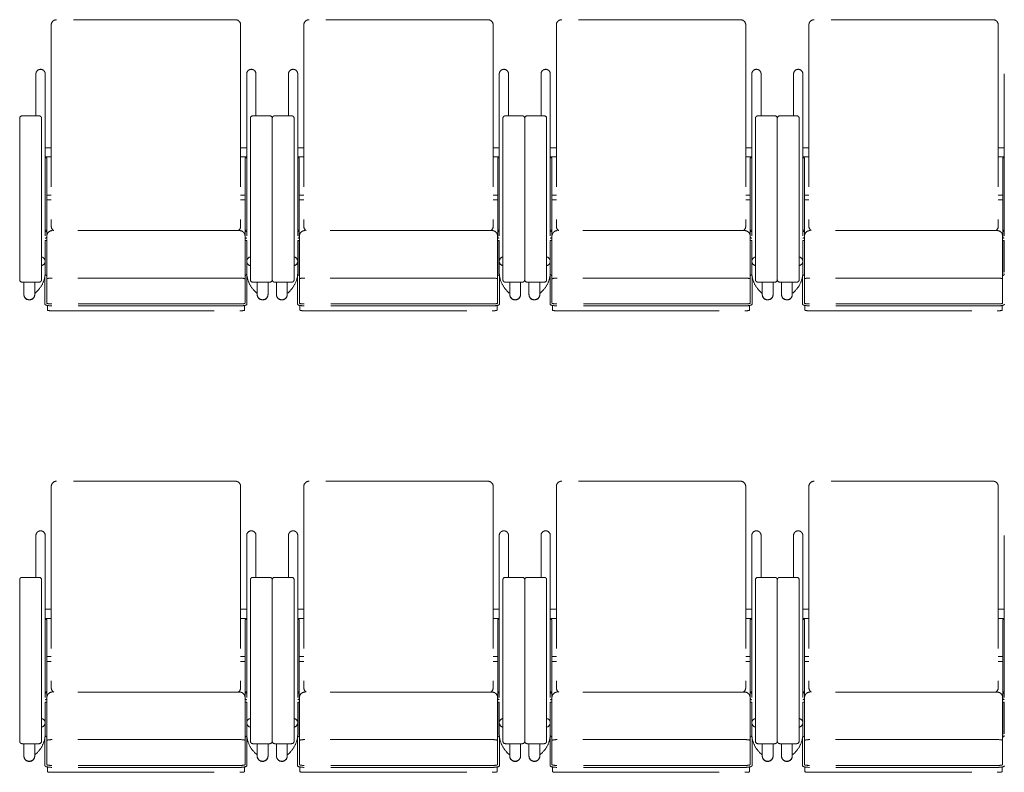
# Model space of a CAD drawing. Units: millimetres. Extents: x 47832 to 111513, y -1467 to 77402.
# Drawn here: x 72295 to 74322, y 19736 to 21285 of the extents above; entities that cross this region are included whole.
import ezdxf

# ---------------------------------------------------------------- set-up
doc = ezdxf.new("R2010")
doc.units = ezdxf.units.MM
doc.header["$LTSCALE"] = 21
doc.linetypes.add('PHANTOM', pattern=[63.5, 31.75, -6.35, 6.35, -6.35, 6.35, -6.35])
doc.layers.add('S_Kenchiku0', color=254, linetype='Continuous', lineweight=5)

# ---------------------------------------------------------------- blocks, each defined once
blk = doc.blocks.new('CAPA2000席')
at = {"color": 0, "linetype": 'ByBlock', "lineweight": 18, "ltscale": 0.5}
for p, q in [((11165, 13464.2), (11165, 13050.2)), ((11544, 13475.2), (11176, 13475.2)), ((11555, 13464.2), (11555, 13050.2)), ((11685, 13464.2), (11685, 13050.2)), ((12064, 13475.2), (11696, 13475.2)), ((12075, 13464.2), (12075, 13050.2)), ((12205, 13464.2), (12205, 13050.2)), ((12584, 13475.2), (12216, 13475.2)), ((12595, 13464.2), (12595, 13050.2)), ((12725, 13464.2), (12725, 13050.2)), ((13104, 13475.2), (12736, 13475.2)), ((13115, 13464.2), (13115, 13050.2)), ((11133.5, 13363.5), (11133.5, 13277.3)), ((11152.6, 13363.5), (11152.6, 12956.3)), ((11567.4, 13363.5), (11567.4, 12956.3)), ((11586.5, 13363.5), (11586.5, 13277.3)), ((11653.5, 13363.5), (11653.5, 13277.3)), ((11672.6, 13363.5), (11672.6, 12956.3)), ((12087.4, 13363.5), (12087.4, 12956.3)), ((12106.5, 13363.5), (12106.5, 13277.3)), ((12173.5, 13363.5), (12173.5, 13277.3)), ((12192.6, 13363.5), (12192.6, 12956.3)), ((12607.4, 13363.5), (12607.4, 12956.3)), ((12626.5, 13363.5), (12626.5, 13277.3)), ((12693.5, 13363.5), (12693.5, 13277.3)), ((12712.6, 13363.5), (12712.6, 12956.3)), ((13127.4, 13363.5), (13127.4, 12956.3)), ((11100, 13272.3), (11100, 12939.9)), ((11140, 13277.3), (11105, 13277.3)), ((11145, 12939.9), (11145, 13272.3)), ((11575, 12939.9), (11575, 13272.3)), ((11580, 13277.3), (11615, 13277.3)), ((11620, 13272.3), (11620, 12939.9)), ((11620, 13272.3), (11620, 12939.9)), ((11660, 13277.3), (11625, 13277.3)), ((11665, 12939.9), (11665, 13272.3)), ((12095, 12939.9), (12095, 13272.3)), ((12100, 13277.3), (12135, 13277.3)), ((12140, 13272.3), (12140, 12939.9)), ((12140, 13272.3), (12140, 12939.9)), ((12180, 13277.3), (12145, 13277.3)), ((12185, 12939.9), (12185, 13272.3)), ((12615, 12939.9), (12615, 13272.3)), ((12620, 13277.3), (12655, 13277.3)), ((12660, 13272.3), (12660, 12939.9)), ((12660, 13272.3), (12660, 12939.9)), ((12700, 13277.3), (12665, 13277.3)), ((12705, 12939.9), (12705, 13272.3)), ((11165, 13211.7), (11152.6, 13211.7)), ((11555, 13211.7), (11567.4, 13211.7)), ((11685, 13211.7), (11672.6, 13211.7)), ((12075, 13211.7), (12087.4, 13211.7)), ((12205, 13211.7), (12192.6, 13211.7)), ((12595, 13211.7), (12607.4, 13211.7)), ((12725, 13211.7), (12712.6, 13211.7)), ((13115, 13211.7), (13127.4, 13211.7)), ((11165, 13192.6), (11152.6, 13192.6)), ((11152.6, 13190.8), (11155.8, 13190.8)), ((11155.8, 13190.8), (11155.8, 13028.5)), ((11555, 13192.6), (11567.4, 13192.6)), ((11567.4, 13190.8), (11564.2, 13190.8)), ((11564.2, 13190.8), (11564.2, 13028.5)), ((11685, 13192.6), (11672.6, 13192.6)), ((11672.6, 13190.8), (11675.8, 13190.8)), ((11675.8, 13190.8), (11675.8, 13028.5)), ((12075, 13192.6), (12087.4, 13192.6)), ((12087.4, 13190.8), (12084.2, 13190.8)), ((12084.2, 13190.8), (12084.2, 13028.5)), ((12205, 13192.6), (12192.6, 13192.6)), ((12192.6, 13190.8), (12195.8, 13190.8)), ((12195.8, 13190.8), (12195.8, 13028.5)), ((12595, 13192.6), (12607.4, 13192.6)), ((12607.4, 13190.8), (12604.2, 13190.8)), ((12604.2, 13190.8), (12604.2, 13028.5)), ((12725, 13192.6), (12712.6, 13192.6)), ((12712.6, 13190.8), (12715.8, 13190.8)), ((12715.8, 13190.8), (12715.8, 13028.5)), ((13115, 13192.6), (13127.4, 13192.6)), ((13127.4, 13190.8), (13124.2, 13190.8)), ((13124.2, 13190.8), (13124.2, 13028.5)), ((11165, 13114.1), (11155.8, 13114.1)), ((11155.8, 13104.1), (11165, 13104.1)), ((11555, 13114.1), (11564.2, 13114.1)), ((11564.2, 13104.1), (11555, 13104.1)), ((11685, 13114.1), (11675.8, 13114.1)), ((11675.8, 13104.1), (11685, 13104.1)), ((12075, 13114.1), (12084.2, 13114.1)), ((12084.2, 13104.1), (12075, 13104.1)), ((12205, 13114.1), (12195.8, 13114.1)), ((12195.8, 13104.1), (12205, 13104.1)), ((12595, 13114.1), (12604.2, 13114.1)), ((12604.2, 13104.1), (12595, 13104.1)), ((12725, 13114.1), (12715.8, 13114.1)), ((12715.8, 13104.1), (12725, 13104.1)), ((13115, 13114.1), (13124.2, 13114.1)), ((13124.2, 13104.1), (13115, 13104.1)), ((11155.8, 13041.9), (11152.6, 13041.9)), ((11553, 13041), (11167, 13041)), ((11564.2, 13041.9), (11567.4, 13041.9)), ((11675.8, 13041.9), (11672.6, 13041.9)), ((12073, 13041), (11687, 13041)), ((12084.2, 13041.9), (12087.4, 13041.9)), ((12195.8, 13041.9), (12192.6, 13041.9)), ((12593, 13041), (12207, 13041)), ((12604.2, 13041.9), (12607.4, 13041.9)), ((12715.8, 13041.9), (12712.6, 13041.9)), ((13113, 13041), (12727, 13041)), ((13124.2, 13041.9), (13127.4, 13041.9)), ((11155.8, 13020.6), (11152.6, 13020.6)), ((11152.6, 13020.6), (11152.6, 12955.5)), ((11155.8, 12951.8), (11155.8, 13020.6)), ((11156, 13030), (11156, 12891.6)), ((11564, 13030), (11564, 12891.6)), ((11564.2, 12951.8), (11564.2, 13020.6)), ((11564.2, 13020.6), (11567.4, 13020.6)), ((11567.4, 13020.6), (11567.4, 12955.5)), ((11675.8, 13020.6), (11672.6, 13020.6)), ((11672.6, 13020.6), (11672.6, 12955.5)), ((11675.8, 12951.8), (11675.8, 13020.6)), ((11676, 13030), (11676, 12891.6)), ((12084, 13030), (12084, 12891.6)), ((12084.2, 12951.8), (12084.2, 13020.6)), ((12084.2, 13020.6), (12087.4, 13020.6)), ((12087.4, 13020.6), (12087.4, 12955.5)), ((12195.8, 13020.6), (12192.6, 13020.6)), ((12192.6, 13020.6), (12192.6, 12955.5)), ((12195.8, 12951.8), (12195.8, 13020.6)), ((12196, 13030), (12196, 12891.6)), ((12604, 13030), (12604, 12891.6)), ((12604.2, 12951.8), (12604.2, 13020.6)), ((12604.2, 13020.6), (12607.4, 13020.6)), ((12607.4, 13020.6), (12607.4, 12955.5)), ((12715.8, 13020.6), (12712.6, 13020.6)), ((12712.6, 13020.6), (12712.6, 12955.5)), ((12715.8, 12951.8), (12715.8, 13020.6)), ((12716, 13030), (12716, 12891.6)), ((13124, 13030), (13124, 12891.6)), ((13124.2, 12951.8), (13124.2, 13020.6)), ((13124.2, 13020.6), (13127.4, 13020.6)), ((13127.4, 13020.6), (13127.4, 12955.5)), ((11156, 12998.6), (11155.8, 12998.6)), ((11564, 12998.6), (11564.2, 12998.6)), ((11676, 12998.6), (11675.8, 12998.6)), ((12084, 12998.6), (12084.2, 12998.6)), ((12196, 12998.6), (12195.8, 12998.6)), ((12604, 12998.6), (12604.2, 12998.6)), ((12716, 12998.6), (12715.8, 12998.6)), ((13124, 12998.6), (13124.2, 12998.6)), ((11105, 12934.9), (11140, 12934.9)), ((11108.7, 12934.9), (11108.7, 12909.3)), ((11130.9, 12934.9), (11130.9, 12909.3)), ((11152, 12947.4), (11152, 12889.6)), ((11156, 12951.8), (11155.8, 12951.8)), ((11155.8, 12948.7), (11156, 12948.7)), ((11553, 12943.2), (11167, 12943.2)), ((11564, 12951.8), (11564.2, 12951.8)), ((11564.2, 12948.7), (11564, 12948.7)), ((11568, 12947.4), (11568, 12889.6)), ((11615, 12934.9), (11580, 12934.9)), ((11589.1, 12934.9), (11589.1, 12909.3)), ((11611.3, 12934.9), (11611.3, 12909.3)), ((11625, 12934.9), (11660, 12934.9)), ((11628.7, 12934.9), (11628.7, 12909.3)), ((11650.9, 12934.9), (11650.9, 12909.3)), ((11672, 12947.4), (11672, 12889.6)), ((11676, 12951.8), (11675.8, 12951.8)), ((11675.8, 12948.7), (11676, 12948.7)), ((12073, 12943.2), (11687, 12943.2)), ((12084, 12951.8), (12084.2, 12951.8)), ((12084.2, 12948.7), (12084, 12948.7)), ((12088, 12947.4), (12088, 12889.6)), ((12135, 12934.9), (12100, 12934.9)), ((12109.1, 12934.9), (12109.1, 12909.3)), ((12131.3, 12934.9), (12131.3, 12909.3)), ((12145, 12934.9), (12180, 12934.9)), ((12148.7, 12934.9), (12148.7, 12909.3)), ((12170.9, 12934.9), (12170.9, 12909.3)), ((12192, 12947.4), (12192, 12889.6)), ((12196, 12951.8), (12195.8, 12951.8)), ((12195.8, 12948.7), (12196, 12948.7)), ((12593, 12943.2), (12207, 12943.2)), ((12604, 12951.8), (12604.2, 12951.8)), ((12604.2, 12948.7), (12604, 12948.7)), ((12608, 12947.4), (12608, 12889.6)), ((12655, 12934.9), (12620, 12934.9)), ((12629.1, 12934.9), (12629.1, 12909.3)), ((12651.3, 12934.9), (12651.3, 12909.3)), ((12665, 12934.9), (12700, 12934.9)), ((12668.7, 12934.9), (12668.7, 12909.3)), ((12690.9, 12934.9), (12690.9, 12909.3)), ((12712, 12947.4), (12712, 12889.6)), ((12716, 12951.8), (12715.8, 12951.8)), ((12715.8, 12948.7), (12716, 12948.7)), ((13113, 12943.2), (12727, 12943.2)), ((13124, 12951.8), (13124.2, 12951.8)), ((13124.2, 12948.7), (13124, 12948.7)), ((11136.6, 12916.9), (11132, 12912.3)), ((11583.4, 12916.9), (11588, 12912.3)), ((11656.6, 12916.9), (11652, 12912.3)), ((12103.4, 12916.9), (12108, 12912.3)), ((12176.6, 12916.9), (12172, 12912.3)), ((12623.4, 12916.9), (12628, 12912.3)), ((12696.6, 12916.9), (12692, 12912.3)), ((11130.9, 12913.4), (11132, 12912.3)), ((11589.1, 12913.4), (11588, 12912.3)), ((11650.9, 12913.4), (11652, 12912.3)), ((12109.1, 12913.4), (12108, 12912.3)), ((12170.9, 12913.4), (12172, 12912.3)), ((12629.1, 12913.4), (12628, 12912.3)), ((12690.9, 12913.4), (12692, 12912.3)), ((11157, 12887), (11157, 12877.2)), ((11554, 12890.1), (11166, 12890.1)), ((11554, 12886.1), (11166, 12886.1)), ((11167, 12876), (11553, 12876)), ((11563, 12887), (11563, 12877.2)), ((11677, 12887), (11677, 12877.2)), ((12074, 12890.1), (11686, 12890.1)), ((12074, 12886.1), (11686, 12886.1)), ((11687, 12876), (12073, 12876)), ((12083, 12887), (12083, 12877.2)), ((12197, 12887), (12197, 12877.2)), ((12594, 12890.1), (12206, 12890.1)), ((12594, 12886.1), (12206, 12886.1)), ((12207, 12876), (12593, 12876)), ((12603, 12887), (12603, 12877.2)), ((12717, 12887), (12717, 12877.2)), ((13114, 12890.1), (12726, 12890.1)), ((13114, 12886.1), (12726, 12886.1)), ((12727, 12876), (13113, 12876)), ((13123, 12887), (13123, 12877.2)), ((11165, 12514.2), (11165, 12100.2)), ((11544, 12525.2), (11176, 12525.2)), ((11555, 12514.2), (11555, 12100.2)), ((11685, 12514.2), (11685, 12100.2)), ((12064, 12525.2), (11696, 12525.2)), ((12075, 12514.2), (12075, 12100.2)), ((12205, 12514.2), (12205, 12100.2)), ((12584, 12525.2), (12216, 12525.2)), ((12595, 12514.2), (12595, 12100.2)), ((12725, 12514.2), (12725, 12100.2)), ((13104, 12525.2), (12736, 12525.2)), ((13115, 12514.2), (13115, 12100.2)), ((11133.5, 12413.5), (11133.5, 12327.3)), ((11152.6, 12413.5), (11152.6, 12006.3)), ((11567.4, 12413.5), (11567.4, 12006.3)), ((11586.5, 12413.5), (11586.5, 12327.3)), ((11653.5, 12413.5), (11653.5, 12327.3)), ((11672.6, 12413.5), (11672.6, 12006.3)), ((12087.4, 12413.5), (12087.4, 12006.3)), ((12106.5, 12413.5), (12106.5, 12327.3)), ((12173.5, 12413.5), (12173.5, 12327.3)), ((12192.6, 12413.5), (12192.6, 12006.3)), ((12607.4, 12413.5), (12607.4, 12006.3)), ((12626.5, 12413.5), (12626.5, 12327.3)), ((12693.5, 12413.5), (12693.5, 12327.3)), ((12712.6, 12413.5), (12712.6, 12006.3)), ((13127.4, 12413.5), (13127.4, 12006.3)), ((11140, 12327.3), (11105, 12327.3)), ((11580, 12327.3), (11615, 12327.3)), ((11660, 12327.3), (11625, 12327.3)), ((12100, 12327.3), (12135, 12327.3)), ((12180, 12327.3), (12145, 12327.3)), ((12620, 12327.3), (12655, 12327.3)), ((12700, 12327.3), (12665, 12327.3)), ((11100, 12322.3), (11100, 11989.9)), ((11145, 11989.9), (11145, 12322.3)), ((11575, 11989.9), (11575, 12322.3)), ((11620, 12322.3), (11620, 11989.9)), ((11620, 12322.3), (11620, 11989.9)), ((11665, 11989.9), (11665, 12322.3)), ((12095, 11989.9), (12095, 12322.3)), ((12140, 12322.3), (12140, 11989.9)), ((12140, 12322.3), (12140, 11989.9)), ((12185, 11989.9), (12185, 12322.3)), ((12615, 11989.9), (12615, 12322.3)), ((12660, 12322.3), (12660, 11989.9)), ((12660, 12322.3), (12660, 11989.9)), ((12705, 11989.9), (12705, 12322.3)), ((11165, 12261.7), (11152.6, 12261.7)), ((11555, 12261.7), (11567.4, 12261.7)), ((11685, 12261.7), (11672.6, 12261.7)), ((12075, 12261.7), (12087.4, 12261.7)), ((12205, 12261.7), (12192.6, 12261.7)), ((12595, 12261.7), (12607.4, 12261.7)), ((12725, 12261.7), (12712.6, 12261.7)), ((13115, 12261.7), (13127.4, 12261.7)), ((11165, 12242.6), (11152.6, 12242.6)), ((11152.6, 12240.8), (11155.8, 12240.8)), ((11155.8, 12240.8), (11155.8, 12078.5)), ((11555, 12242.6), (11567.4, 12242.6)), ((11567.4, 12240.8), (11564.2, 12240.8)), ((11564.2, 12240.8), (11564.2, 12078.5)), ((11685, 12242.6), (11672.6, 12242.6)), ((11672.6, 12240.8), (11675.8, 12240.8)), ((11675.8, 12240.8), (11675.8, 12078.5)), ((12075, 12242.6), (12087.4, 12242.6)), ((12087.4, 12240.8), (12084.2, 12240.8)), ((12084.2, 12240.8), (12084.2, 12078.5)), ((12205, 12242.6), (12192.6, 12242.6)), ((12192.6, 12240.8), (12195.8, 12240.8)), ((12195.8, 12240.8), (12195.8, 12078.5)), ((12595, 12242.6), (12607.4, 12242.6)), ((12607.4, 12240.8), (12604.2, 12240.8)), ((12604.2, 12240.8), (12604.2, 12078.5)), ((12725, 12242.6), (12712.6, 12242.6)), ((12712.6, 12240.8), (12715.8, 12240.8)), ((12715.8, 12240.8), (12715.8, 12078.5)), ((13115, 12242.6), (13127.4, 12242.6)), ((13127.4, 12240.8), (13124.2, 12240.8)), ((13124.2, 12240.8), (13124.2, 12078.5)), ((11165, 12164.1), (11155.8, 12164.1)), ((11155.8, 12154.1), (11165, 12154.1)), ((11555, 12164.1), (11564.2, 12164.1)), ((11564.2, 12154.1), (11555, 12154.1)), ((11685, 12164.1), (11675.8, 12164.1)), ((11675.8, 12154.1), (11685, 12154.1)), ((12075, 12164.1), (12084.2, 12164.1)), ((12084.2, 12154.1), (12075, 12154.1)), ((12205, 12164.1), (12195.8, 12164.1)), ((12195.8, 12154.1), (12205, 12154.1)), ((12595, 12164.1), (12604.2, 12164.1)), ((12604.2, 12154.1), (12595, 12154.1)), ((12725, 12164.1), (12715.8, 12164.1)), ((12715.8, 12154.1), (12725, 12154.1)), ((13115, 12164.1), (13124.2, 12164.1)), ((13124.2, 12154.1), (13115, 12154.1)), ((11155.8, 12091.9), (11152.6, 12091.9)), ((11553, 12091), (11167, 12091)), ((11564.2, 12091.9), (11567.4, 12091.9)), ((11675.8, 12091.9), (11672.6, 12091.9)), ((12073, 12091), (11687, 12091)), ((12084.2, 12091.9), (12087.4, 12091.9)), ((12195.8, 12091.9), (12192.6, 12091.9)), ((12593, 12091), (12207, 12091)), ((12604.2, 12091.9), (12607.4, 12091.9)), ((12715.8, 12091.9), (12712.6, 12091.9)), ((13113, 12091), (12727, 12091)), ((13124.2, 12091.9), (13127.4, 12091.9)), ((11155.8, 12070.6), (11152.6, 12070.6)), ((11152.6, 12070.6), (11152.6, 12005.5)), ((11155.8, 12001.8), (11155.8, 12070.6)), ((11156, 12080), (11156, 11941.6)), ((11564, 12080), (11564, 11941.6)), ((11564.2, 12001.8), (11564.2, 12070.6)), ((11564.2, 12070.6), (11567.4, 12070.6)), ((11567.4, 12070.6), (11567.4, 12005.5)), ((11675.8, 12070.6), (11672.6, 12070.6)), ((11672.6, 12070.6), (11672.6, 12005.5)), ((11675.8, 12001.8), (11675.8, 12070.6)), ((11676, 12080), (11676, 11941.6)), ((12084, 12080), (12084, 11941.6)), ((12084.2, 12001.8), (12084.2, 12070.6)), ((12084.2, 12070.6), (12087.4, 12070.6)), ((12087.4, 12070.6), (12087.4, 12005.5)), ((12195.8, 12070.6), (12192.6, 12070.6)), ((12192.6, 12070.6), (12192.6, 12005.5)), ((12195.8, 12001.8), (12195.8, 12070.6)), ((12196, 12080), (12196, 11941.6)), ((12604, 12080), (12604, 11941.6)), ((12604.2, 12001.8), (12604.2, 12070.6)), ((12604.2, 12070.6), (12607.4, 12070.6)), ((12607.4, 12070.6), (12607.4, 12005.5)), ((12715.8, 12070.6), (12712.6, 12070.6)), ((12712.6, 12070.6), (12712.6, 12005.5)), ((12715.8, 12001.8), (12715.8, 12070.6)), ((12716, 12080), (12716, 11941.6)), ((13124, 12080), (13124, 11941.6)), ((13124.2, 12001.8), (13124.2, 12070.6)), ((13124.2, 12070.6), (13127.4, 12070.6)), ((13127.4, 12070.6), (13127.4, 12005.5)), ((11156, 12048.6), (11155.8, 12048.6)), ((11564, 12048.6), (11564.2, 12048.6)), ((11676, 12048.6), (11675.8, 12048.6)), ((12084, 12048.6), (12084.2, 12048.6)), ((12196, 12048.6), (12195.8, 12048.6)), ((12604, 12048.6), (12604.2, 12048.6)), ((12716, 12048.6), (12715.8, 12048.6)), ((13124, 12048.6), (13124.2, 12048.6)), ((11105, 11984.9), (11140, 11984.9)), ((11108.7, 11984.9), (11108.7, 11959.3)), ((11130.9, 11984.9), (11130.9, 11959.3)), ((11152, 11997.4), (11152, 11939.6)), ((11156, 12001.8), (11155.8, 12001.8)), ((11155.8, 11998.7), (11156, 11998.7)), ((11553, 11993.2), (11167, 11993.2)), ((11564, 12001.8), (11564.2, 12001.8)), ((11564.2, 11998.7), (11564, 11998.7)), ((11568, 11997.4), (11568, 11939.6)), ((11615, 11984.9), (11580, 11984.9)), ((11589.1, 11984.9), (11589.1, 11959.3)), ((11611.3, 11984.9), (11611.3, 11959.3)), ((11625, 11984.9), (11660, 11984.9)), ((11628.7, 11984.9), (11628.7, 11959.3)), ((11650.9, 11984.9), (11650.9, 11959.3)), ((11672, 11997.4), (11672, 11939.6)), ((11676, 12001.8), (11675.8, 12001.8)), ((11675.8, 11998.7), (11676, 11998.7)), ((12073, 11993.2), (11687, 11993.2)), ((12084, 12001.8), (12084.2, 12001.8)), ((12084.2, 11998.7), (12084, 11998.7)), ((12088, 11997.4), (12088, 11939.6)), ((12135, 11984.9), (12100, 11984.9)), ((12109.1, 11984.9), (12109.1, 11959.3)), ((12131.3, 11984.9), (12131.3, 11959.3)), ((12145, 11984.9), (12180, 11984.9)), ((12148.7, 11984.9), (12148.7, 11959.3)), ((12170.9, 11984.9), (12170.9, 11959.3)), ((12192, 11997.4), (12192, 11939.6)), ((12196, 12001.8), (12195.8, 12001.8)), ((12195.8, 11998.7), (12196, 11998.7)), ((12593, 11993.2), (12207, 11993.2)), ((12604, 12001.8), (12604.2, 12001.8)), ((12604.2, 11998.7), (12604, 11998.7)), ((12608, 11997.4), (12608, 11939.6)), ((12655, 11984.9), (12620, 11984.9)), ((12629.1, 11984.9), (12629.1, 11959.3)), ((12651.3, 11984.9), (12651.3, 11959.3)), ((12665, 11984.9), (12700, 11984.9)), ((12668.7, 11984.9), (12668.7, 11959.3)), ((12690.9, 11984.9), (12690.9, 11959.3)), ((12712, 11997.4), (12712, 11939.6)), ((12716, 12001.8), (12715.8, 12001.8)), ((12715.8, 11998.7), (12716, 11998.7)), ((13113, 11993.2), (12727, 11993.2)), ((13124, 12001.8), (13124.2, 12001.8)), ((13124.2, 11998.7), (13124, 11998.7)), ((11130.9, 11963.4), (11132, 11962.3)), ((11136.6, 11966.9), (11132, 11962.3)), ((11583.4, 11966.9), (11588, 11962.3)), ((11589.1, 11963.4), (11588, 11962.3)), ((11650.9, 11963.4), (11652, 11962.3)), ((11656.6, 11966.9), (11652, 11962.3)), ((12103.4, 11966.9), (12108, 11962.3)), ((12109.1, 11963.4), (12108, 11962.3)), ((12170.9, 11963.4), (12172, 11962.3)), ((12176.6, 11966.9), (12172, 11962.3)), ((12623.4, 11966.9), (12628, 11962.3)), ((12629.1, 11963.4), (12628, 11962.3)), ((12690.9, 11963.4), (12692, 11962.3)), ((12696.6, 11966.9), (12692, 11962.3)), ((11157, 11937), (11157, 11927.2)), ((11554, 11940.1), (11166, 11940.1)), ((11554, 11936.1), (11166, 11936.1)), ((11167, 11926), (11553, 11926)), ((11563, 11937), (11563, 11927.2)), ((11677, 11937), (11677, 11927.2)), ((12074, 11940.1), (11686, 11940.1)), ((12074, 11936.1), (11686, 11936.1)), ((11687, 11926), (12073, 11926)), ((12083, 11937), (12083, 11927.2)), ((12197, 11937), (12197, 11927.2)), ((12594, 11940.1), (12206, 11940.1)), ((12594, 11936.1), (12206, 11936.1)), ((12207, 11926), (12593, 11926)), ((12603, 11937), (12603, 11927.2)), ((12717, 11937), (12717, 11927.2)), ((13114, 11940.1), (12726, 11940.1)), ((13114, 11936.1), (12726, 11936.1)), ((12727, 11926), (13113, 11926)), ((13123, 11937), (13123, 11927.2))]:
    blk.add_line(p, q, dxfattribs=at)
for centre, radius, start, end in [((11176, 13464.2), 11, 90, 180), ((11544, 13464.2), 11, 0, 90), ((11696, 13464.2), 11, 90, 180), ((12064, 13464.2), 11, 0, 90), ((12216, 13464.2), 11, 90, 180), ((12584, 13464.2), 11, 0, 90), ((12736, 13464.2), 11, 90, 180), ((13104, 13464.2), 11, 0, 90), ((11143, 13363.5), 9.55, 0, 180), ((11577, 13363.5), 9.55, 0, 180), ((11663, 13363.5), 9.55, 0, 180), ((12097, 13363.5), 9.55, 0, 180), ((12183, 13363.5), 9.55, 0, 180), ((12617, 13363.5), 9.55, 0, 180), ((12703, 13363.5), 9.55, 0, 180), ((11105, 13272.3), 5, 90, 180), ((11140, 13272.3), 5, 0, 90), ((11580, 13272.3), 5, 90, 180), ((11615, 13272.3), 5, 0, 90), ((11625, 13272.3), 5, 90, 180), ((11660, 13272.3), 5, 0, 90), ((12100, 13272.3), 5, 90, 180), ((12135, 13272.3), 5, 0, 90), ((12145, 13272.3), 5, 90, 180), ((12180, 13272.3), 5, 0, 90), ((12620, 13272.3), 5, 90, 180), ((12655, 13272.3), 5, 0, 90), ((12665, 13272.3), 5, 90, 180), ((12700, 13272.3), 5, 0, 90), ((11167, 13030), 11, 90, 180), ((11176, 13050.2), 11, 180, 236.8727), ((11544, 13050.2), 11, 303.1273, 0), ((11553, 13030), 11, 0, 90), ((11687, 13030), 11, 90, 180), ((11696, 13050.2), 11, 180, 236.8727), ((12064, 13050.2), 11, 303.1273, 0), ((12073, 13030), 11, 0, 90), ((12207, 13030), 11, 90, 180), ((12216, 13050.2), 11, 180, 236.8727), ((12584, 13050.2), 11, 303.1273, 0), ((12593, 13030), 11, 0, 90), ((12727, 13030), 11, 90, 180), ((12736, 13050.2), 11, 180, 236.8727), ((13104, 13050.2), 11, 303.1273, 0), ((13113, 13030), 11, 0, 90), ((11098, 12955.5), 54.5, 315, 0), ((11622, 12955.5), 54.5, 180, 225), ((11618, 12955.5), 54.5, 315, 0), ((12142, 12955.5), 54.5, 180, 225), ((12138, 12955.5), 54.5, 315, 0), ((12662, 12955.5), 54.5, 180, 225), ((12658, 12955.5), 54.5, 315, 0), ((11105, 12939.9), 5, 180, 270), ((11140, 12939.9), 5, 270, 0), ((11580, 12939.9), 5, 180, 270), ((11615, 12939.9), 5, 270, 0), ((11625, 12939.9), 5, 180, 270), ((11660, 12939.9), 5, 270, 0), ((12100, 12939.9), 5, 180, 270), ((12135, 12939.9), 5, 270, 0), ((12145, 12939.9), 5, 180, 270), ((12180, 12939.9), 5, 270, 0), ((12620, 12939.9), 5, 180, 270), ((12655, 12939.9), 5, 270, 0), ((12665, 12939.9), 5, 180, 270), ((12700, 12939.9), 5, 270, 0), ((11176, 12514.2), 11, 90, 180), ((11544, 12514.2), 11, 0, 90), ((11696, 12514.2), 11, 90, 180), ((12064, 12514.2), 11, 0, 90), ((12216, 12514.2), 11, 90, 180), ((12584, 12514.2), 11, 0, 90), ((12736, 12514.2), 11, 90, 180), ((13104, 12514.2), 11, 0, 90), ((11143, 12413.5), 9.55, 0, 180), ((11577, 12413.5), 9.55, 0, 180), ((11663, 12413.5), 9.55, 0, 180), ((12097, 12413.5), 9.55, 0, 180), ((12183, 12413.5), 9.55, 0, 180), ((12617, 12413.5), 9.55, 0, 180), ((12703, 12413.5), 9.55, 0, 180), ((11105, 12322.3), 5, 90, 180), ((11140, 12322.3), 5, 0, 90), ((11580, 12322.3), 5, 90, 180), ((11615, 12322.3), 5, 0, 90), ((11625, 12322.3), 5, 90, 180), ((11660, 12322.3), 5, 0, 90), ((12100, 12322.3), 5, 90, 180), ((12135, 12322.3), 5, 0, 90), ((12145, 12322.3), 5, 90, 180), ((12180, 12322.3), 5, 0, 90), ((12620, 12322.3), 5, 90, 180), ((12655, 12322.3), 5, 0, 90), ((12665, 12322.3), 5, 90, 180), ((12700, 12322.3), 5, 0, 90), ((11167, 12080), 11, 90, 180), ((11176, 12100.2), 11, 180, 236.8727), ((11544, 12100.2), 11, 303.1273, 0), ((11553, 12080), 11, 0, 90), ((11687, 12080), 11, 90, 180), ((11696, 12100.2), 11, 180, 236.8727), ((12064, 12100.2), 11, 303.1273, 0), ((12073, 12080), 11, 0, 90), ((12207, 12080), 11, 90, 180), ((12216, 12100.2), 11, 180, 236.8727), ((12584, 12100.2), 11, 303.1273, 0), ((12593, 12080), 11, 0, 90), ((12727, 12080), 11, 90, 180), ((12736, 12100.2), 11, 180, 236.8727), ((13104, 12100.2), 11, 303.1273, 0), ((13113, 12080), 11, 0, 90), ((11098, 12005.5), 54.5, 315, 0), ((11622, 12005.5), 54.5, 180, 225), ((11618, 12005.5), 54.5, 315, 0), ((12142, 12005.5), 54.5, 180, 225), ((12138, 12005.5), 54.5, 315, 0), ((12662, 12005.5), 54.5, 180, 225), ((12658, 12005.5), 54.5, 315, 0), ((11105, 11989.9), 5, 180, 270), ((11140, 11989.9), 5, 270, 0), ((11580, 11989.9), 5, 180, 270), ((11615, 11989.9), 5, 270, 0), ((11625, 11989.9), 5, 180, 270), ((11660, 11989.9), 5, 270, 0), ((12100, 11989.9), 5, 180, 270), ((12135, 11989.9), 5, 270, 0), ((12145, 11989.9), 5, 180, 270), ((12180, 11989.9), 5, 270, 0), ((12620, 11989.9), 5, 180, 270), ((12655, 11989.9), 5, 270, 0), ((12665, 11989.9), 5, 180, 270), ((12700, 11989.9), 5, 270, 0)]:
    blk.add_arc(centre, radius, start, end, dxfattribs=at)
for centre, major_axis, ratio, start_param, end_param in [((11152.6, 13041.9), (3.2, 0), 0.953717, 4.712389, 6.283185), ((11567.4, 13041.9), (-3.2, 0), 0.953717, 0, 1.570796), ((11672.6, 13041.9), (3.2, 0), 0.953717, 4.712389, 6.283185), ((12087.4, 13041.9), (-3.2, 0), 0.953717, 0, 1.570796), ((12192.6, 13041.9), (3.2, 0), 0.953717, 4.712389, 6.283185), ((12607.4, 13041.9), (-3.2, 0), 0.953717, 0, 1.570796), ((12712.6, 13041.9), (3.2, 0), 0.953717, 4.712389, 6.283185), ((13127.4, 13041.9), (-3.2, 0), 0.953717, 0, 1.570796), ((11152.6, 13028.5), (3.2, 0), 0.953717, 4.712389, 6.283185), ((11567.4, 13028.5), (-3.2, 0), 0.953717, 0, 1.570796), ((11672.6, 13028.5), (3.2, 0), 0.953717, 4.712389, 6.283185), ((12087.4, 13028.5), (-3.2, 0), 0.953717, 0, 1.570796), ((12192.6, 13028.5), (3.2, 0), 0.953717, 4.712389, 6.283185), ((12607.4, 13028.5), (-3.2, 0), 0.953717, 0, 1.570796), ((12712.6, 13028.5), (3.2, 0), 0.953717, 4.712389, 6.283185), ((13127.4, 13028.5), (-3.2, 0), 0.953717, 0, 1.570796), ((11143, 12977.9), (-9.55, 0), 0.956305, 1.776431, 4.506754), ((11577, 12977.9), (-9.55, 0), 0.956305, 4.918024, 7.648347), ((11663, 12977.9), (-9.55, 0), 0.956305, 1.776431, 4.506754), ((12097, 12977.9), (-9.55, 0), 0.956305, 4.918024, 7.648347), ((12183, 12977.9), (-9.55, 0), 0.956305, 1.776431, 4.506754), ((12617, 12977.9), (-9.55, 0), 0.956305, 4.918024, 7.648347), ((12703, 12977.9), (-9.55, 0), 0.956305, 1.776431, 4.506754), ((11155.8, 12951.8), (3.2, 0), 0.956305, 3.141593, 4.712389), ((11167, 12941.5), (11, 0), 0.157867, 1.570796, 3.141593), ((11553, 12941.5), (-11, 0), 0.157867, 3.141593, 4.712389), ((11564.2, 12951.8), (-3.2, 0), 0.956305, 1.570796, 3.141593), ((11675.8, 12951.8), (3.2, 0), 0.956305, 3.141593, 4.712389), ((11687, 12941.5), (11, 0), 0.157867, 1.570796, 3.141593), ((12073, 12941.5), (-11, 0), 0.157867, 3.141593, 4.712389), ((12084.2, 12951.8), (-3.2, 0), 0.956305, 1.570796, 3.141593), ((12195.8, 12951.8), (3.2, 0), 0.956305, 3.141593, 4.712389), ((12207, 12941.5), (11, 0), 0.157867, 1.570796, 3.141593), ((12593, 12941.5), (-11, 0), 0.157867, 3.141593, 4.712389), ((12604.2, 12951.8), (-3.2, 0), 0.956305, 1.570796, 3.141593), ((12715.8, 12951.8), (3.2, 0), 0.956305, 3.141593, 4.712389), ((12727, 12941.5), (11, 0), 0.157867, 1.570796, 3.141593), ((13113, 12941.5), (-11, 0), 0.157867, 3.141593, 4.712389), ((13124.2, 12951.8), (-3.2, 0), 0.956305, 1.570796, 3.141593), ((11119.8, 12909.3), (11.1, 0), 0.953717, 3.141593, 6.283185), ((11119.8, 12908.8), (10.9, 0), 0.953717, 3.456445, 5.968333), ((11600.2, 12909.3), (-11.1, 0), 0.953717, 0, 3.141593), ((11600.2, 12908.8), (-10.9, 0), 0.953717, 0.314852, 2.82674), ((11639.8, 12909.3), (11.1, 0), 0.953717, 3.141593, 6.283185), ((11639.8, 12908.8), (10.9, 0), 0.953717, 3.456445, 5.968333), ((12120.2, 12909.3), (-11.1, 0), 0.953717, 0, 3.141593), ((12120.2, 12908.8), (-10.9, 0), 0.953717, 0.314852, 2.82674), ((12159.8, 12909.3), (11.1, 0), 0.953717, 3.141593, 6.283185), ((12159.8, 12908.8), (10.9, 0), 0.953717, 3.456445, 5.968333), ((12640.2, 12909.3), (-11.1, 0), 0.953717, 0, 3.141593), ((12640.2, 12908.8), (-10.9, 0), 0.953717, 0.314852, 2.82674), ((12679.8, 12909.3), (11.1, 0), 0.953717, 3.141593, 6.283185), ((12679.8, 12908.8), (10.9, 0), 0.953717, 3.456445, 5.968333), ((11166, 12889.6), (14, 0), 0.246764, 3.141593, 4.712389), ((11166, 12891.6), (10, 0), 0.143978, 3.141593, 4.712389), ((11167, 12877.2), (10, 0), 0.121869, 3.141593, 4.712389), ((11553, 12877.2), (-10, 0), 0.121869, 1.570796, 3.141593), ((11554, 12891.6), (-10, 0), 0.143978, 1.570796, 3.141593), ((11554, 12889.6), (-14, 0), 0.246764, 1.570796, 3.141593), ((11686, 12889.6), (14, 0), 0.246764, 3.141593, 4.712389), ((11686, 12891.6), (10, 0), 0.143978, 3.141593, 4.712389), ((11687, 12877.2), (10, 0), 0.121869, 3.141593, 4.712389), ((12073, 12877.2), (-10, 0), 0.121869, 1.570796, 3.141593), ((12074, 12891.6), (-10, 0), 0.143978, 1.570796, 3.141593), ((12074, 12889.6), (-14, 0), 0.246764, 1.570796, 3.141593), ((12206, 12889.6), (14, 0), 0.246764, 3.141593, 4.712389), ((12206, 12891.6), (10, 0), 0.143978, 3.141593, 4.712389), ((12207, 12877.2), (10, 0), 0.121869, 3.141593, 4.712389), ((12593, 12877.2), (-10, 0), 0.121869, 1.570796, 3.141593), ((12594, 12891.6), (-10, 0), 0.143978, 1.570796, 3.141593), ((12594, 12889.6), (-14, 0), 0.246764, 1.570796, 3.141593), ((12726, 12889.6), (14, 0), 0.246764, 3.141593, 4.712389), ((12726, 12891.6), (10, 0), 0.143978, 3.141593, 4.712389), ((12727, 12877.2), (10, 0), 0.121869, 3.141593, 4.712389), ((13113, 12877.2), (-10, 0), 0.121869, 1.570796, 3.141593), ((13114, 12891.6), (-10, 0), 0.143978, 1.570796, 3.141593), ((13114, 12889.6), (-14, 0), 0.246764, 1.570796, 3.141593), ((11152.6, 12091.9), (3.2, 0), 0.953717, 4.712389, 6.283185), ((11567.4, 12091.9), (-3.2, 0), 0.953717, 0, 1.570796), ((11672.6, 12091.9), (3.2, 0), 0.953717, 4.712389, 6.283185), ((12087.4, 12091.9), (-3.2, 0), 0.953717, 0, 1.570796), ((12192.6, 12091.9), (3.2, 0), 0.953717, 4.712389, 6.283185), ((12607.4, 12091.9), (-3.2, 0), 0.953717, 0, 1.570796), ((12712.6, 12091.9), (3.2, 0), 0.953717, 4.712389, 6.283185), ((13127.4, 12091.9), (-3.2, 0), 0.953717, 0, 1.570796), ((11152.6, 12078.5), (3.2, 0), 0.953717, 4.712389, 6.283185), ((11567.4, 12078.5), (-3.2, 0), 0.953717, 0, 1.570796), ((11672.6, 12078.5), (3.2, 0), 0.953717, 4.712389, 6.283185), ((12087.4, 12078.5), (-3.2, 0), 0.953717, 0, 1.570796), ((12192.6, 12078.5), (3.2, 0), 0.953717, 4.712389, 6.283185), ((12607.4, 12078.5), (-3.2, 0), 0.953717, 0, 1.570796), ((12712.6, 12078.5), (3.2, 0), 0.953717, 4.712389, 6.283185), ((13127.4, 12078.5), (-3.2, 0), 0.953717, 0, 1.570796), ((11143, 12027.9), (-9.55, 0), 0.956305, 1.776431, 4.506754), ((11577, 12027.9), (-9.55, 0), 0.956305, 4.918024, 7.648347), ((11663, 12027.9), (-9.55, 0), 0.956305, 1.776431, 4.506754), ((12097, 12027.9), (-9.55, 0), 0.956305, 4.918024, 7.648347), ((12183, 12027.9), (-9.55, 0), 0.956305, 1.776431, 4.506754), ((12617, 12027.9), (-9.55, 0), 0.956305, 4.918024, 7.648347), ((12703, 12027.9), (-9.55, 0), 0.956305, 1.776431, 4.506754), ((11155.8, 12001.8), (3.2, 0), 0.956305, 3.141593, 4.712389), ((11167, 11991.5), (11, 0), 0.157867, 1.570796, 3.141593), ((11553, 11991.5), (-11, 0), 0.157867, 3.141593, 4.712389), ((11564.2, 12001.8), (-3.2, 0), 0.956305, 1.570796, 3.141593), ((11675.8, 12001.8), (3.2, 0), 0.956305, 3.141593, 4.712389), ((11687, 11991.5), (11, 0), 0.157867, 1.570796, 3.141593), ((12073, 11991.5), (-11, 0), 0.157867, 3.141593, 4.712389), ((12084.2, 12001.8), (-3.2, 0), 0.956305, 1.570796, 3.141593), ((12195.8, 12001.8), (3.2, 0), 0.956305, 3.141593, 4.712389), ((12207, 11991.5), (11, 0), 0.157867, 1.570796, 3.141593), ((12593, 11991.5), (-11, 0), 0.157867, 3.141593, 4.712389), ((12604.2, 12001.8), (-3.2, 0), 0.956305, 1.570796, 3.141593), ((12715.8, 12001.8), (3.2, 0), 0.956305, 3.141593, 4.712389), ((12727, 11991.5), (11, 0), 0.157867, 1.570796, 3.141593), ((13113, 11991.5), (-11, 0), 0.157867, 3.141593, 4.712389), ((13124.2, 12001.8), (-3.2, 0), 0.956305, 1.570796, 3.141593), ((11119.8, 11959.3), (11.1, 0), 0.953717, 3.141593, 6.283185), ((11119.8, 11958.8), (10.9, 0), 0.953717, 3.456445, 5.968333), ((11166, 11941.6), (10, 0), 0.143978, 3.141593, 4.712389), ((11554, 11941.6), (-10, 0), 0.143978, 1.570796, 3.141593), ((11600.2, 11959.3), (-11.1, 0), 0.953717, 0, 3.141593), ((11600.2, 11958.8), (-10.9, 0), 0.953717, 0.314852, 2.82674), ((11639.8, 11959.3), (11.1, 0), 0.953717, 3.141593, 6.283185), ((11639.8, 11958.8), (10.9, 0), 0.953717, 3.456445, 5.968333), ((11686, 11941.6), (10, 0), 0.143978, 3.141593, 4.712389), ((12074, 11941.6), (-10, 0), 0.143978, 1.570796, 3.141593), ((12120.2, 11959.3), (-11.1, 0), 0.953717, 0, 3.141593), ((12120.2, 11958.8), (-10.9, 0), 0.953717, 0.314852, 2.82674), ((12159.8, 11959.3), (11.1, 0), 0.953717, 3.141593, 6.283185), ((12159.8, 11958.8), (10.9, 0), 0.953717, 3.456445, 5.968333), ((12206, 11941.6), (10, 0), 0.143978, 3.141593, 4.712389), ((12594, 11941.6), (-10, 0), 0.143978, 1.570796, 3.141593), ((12640.2, 11959.3), (-11.1, 0), 0.953717, 0, 3.141593), ((12640.2, 11958.8), (-10.9, 0), 0.953717, 0.314852, 2.82674), ((12679.8, 11959.3), (11.1, 0), 0.953717, 3.141593, 6.283185), ((12679.8, 11958.8), (10.9, 0), 0.953717, 3.456445, 5.968333), ((12726, 11941.6), (10, 0), 0.143978, 3.141593, 4.712389), ((13114, 11941.6), (-10, 0), 0.143978, 1.570796, 3.141593), ((11166, 11939.6), (14, 0), 0.246764, 3.141593, 4.712389), ((11167, 11927.2), (10, 0), 0.121869, 3.141593, 4.712389), ((11553, 11927.2), (-10, 0), 0.121869, 1.570796, 3.141593), ((11554, 11939.6), (-14, 0), 0.246764, 1.570796, 3.141593), ((11686, 11939.6), (14, 0), 0.246764, 3.141593, 4.712389), ((11687, 11927.2), (10, 0), 0.121869, 3.141593, 4.712389), ((12073, 11927.2), (-10, 0), 0.121869, 1.570796, 3.141593), ((12074, 11939.6), (-14, 0), 0.246764, 1.570796, 3.141593), ((12206, 11939.6), (14, 0), 0.246764, 3.141593, 4.712389), ((12207, 11927.2), (10, 0), 0.121869, 3.141593, 4.712389), ((12593, 11927.2), (-10, 0), 0.121869, 1.570796, 3.141593), ((12594, 11939.6), (-14, 0), 0.246764, 1.570796, 3.141593), ((12726, 11939.6), (14, 0), 0.246764, 3.141593, 4.712389), ((12727, 11927.2), (10, 0), 0.121869, 3.141593, 4.712389), ((13113, 11927.2), (-10, 0), 0.121869, 1.570796, 3.141593), ((13114, 11939.6), (-14, 0), 0.246764, 1.570796, 3.141593)]:
    blk.add_ellipse(centre, major_axis=major_axis, ratio=ratio, start_param=start_param, end_param=end_param, dxfattribs=at)

msp = doc.modelspace()

# ---------------------------------------------------------------- block references
at = {"layer": 'S_Kenchiku0', "color": 0, "linetype": 'PHANTOM'}
msp.add_blockref('CAPA2000席', (61194.807, 7809.729), dxfattribs=at)

doc.saveas('drawing.dxf')
